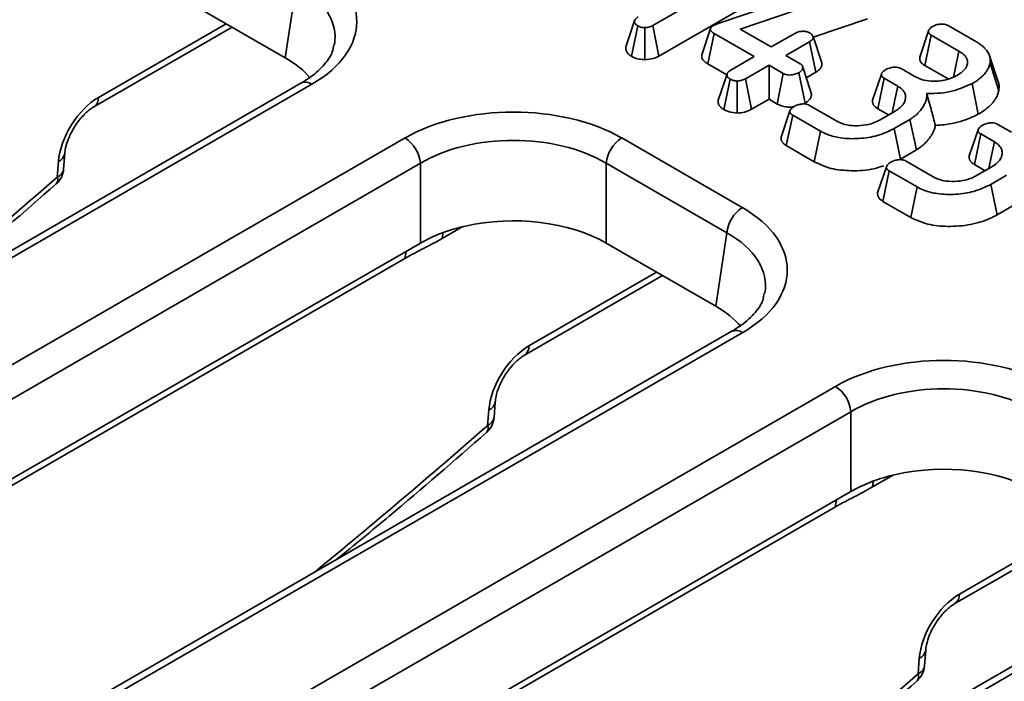
# Model space of a CAD drawing. Units: millimetres. Extents: x 8 to 466, y 1 to 291.
# Drawn here: x 351 to 364, y 124 to 132 of the extents above; entities that cross this region are included whole.
import ezdxf

# ---------------------------------------------------------------- set-up
doc = ezdxf.new("R2010")
doc.units = ezdxf.units.MM

msp = doc.modelspace()

# ---------------------------------------------------------------- linework, layer by layer
at = {"color": 7, "linetype": 'Continuous', "lineweight": 35}
for p, q in [((361.1, 133.165), (359.289, 132.119)), ((359.368, 131.721), (361.182, 132.768)), ((360.136, 132.143), (361.899, 132.744)), ((354.51, 131.699), (354.655, 132.652)), ((354.51, 131.699), (353.087, 132.52)), ((362.016, 132.613), (360.423, 132.073)), ((359.011, 131.719), (359.093, 132.116)), ((359.368, 131.721), (359.289, 132.119)), ((360.081, 132.12), (360.108, 132.133)), ((360.108, 132.133), (360.136, 132.143)), ((361.373, 131.968), (362.081, 132.208)), ((363.128, 132.119), (363.488, 131.911)), ((352.022, 131.061), (353.818, 132.098)), ((359.185, 131.674), (359.185, 132.091)), ((360.039, 132.078), (359.926, 131.739)), ((360.004, 131.619), (360.086, 132.015)), ((360.608, 131.714), (360.086, 132.015)), ((360.423, 132.073), (360.826, 131.84)), ((360.826, 131.84), (361.133, 132.017)), ((362.759, 131.708), (362.873, 132.05)), ((362.825, 131.598), (362.909, 131.993)), ((363.267, 131.786), (362.909, 131.993)), ((361.324, 131.907), (361.017, 131.73)), ((361.407, 131.511), (361.324, 131.907)), ((361.484, 131.634), (361.371, 131.974)), ((361.017, 131.73), (361.204, 131.622)), ((363.778, 131.388), (363.665, 131.726)), ((360.004, 131.619), (360.25, 131.477)), ((360.301, 131.537), (360.608, 131.714)), ((360.799, 131.604), (360.492, 131.426)), ((360.985, 131.496), (360.799, 131.604)), ((360.799, 131.16), (360.799, 131.604)), ((362.825, 131.598), (363.126, 131.424)), ((363.367, 131.586), (363.379, 131.621)), ((363.786, 131.271), (363.672, 131.628)), ((360.254, 131.488), (360.14, 131.148)), ((360.906, 131.098), (360.985, 131.496)), ((361.267, 131.107), (361.188, 131.505)), ((361.282, 131.439), (361.407, 131.511)), ((362.145, 131.148), (362.26, 131.488)), ((362.516, 131.558), (362.695, 131.455)), ((354.713, 131.369), (327.689, 115.768)), ((354.856, 131.355), (327.832, 115.754)), ((360.212, 131.026), (360.294, 131.422)), ((360.387, 130.981), (360.387, 131.397)), ((360.571, 131.029), (360.492, 131.426)), ((362.213, 131.037), (362.296, 131.433)), ((362.473, 131.331), (362.296, 131.433)), ((363.518, 130.965), (363.44, 131.363)), ((360.571, 131.029), (360.799, 131.16)), ((360.799, 131.16), (360.906, 131.098)), ((361.324, 131.08), (361.679, 130.875)), ((360.955, 130.668), (361.07, 131.008)), ((361.024, 130.557), (361.107, 130.953)), ((361.468, 130.745), (361.107, 130.953)), ((362.213, 131.037), (362.353, 130.956)), ((362.242, 130.893), (362.44, 131.007)), ((362.63, 130.896), (362.427, 130.778)), ((362.715, 130.501), (362.63, 130.896)), ((363.772, 130.833), (363.95, 130.73)), ((361.388, 130.347), (361.468, 130.745)), ((362.507, 130.381), (362.427, 130.778)), ((363.401, 130.423), (363.516, 130.763)), ((363.469, 130.312), (363.552, 130.708)), ((363.729, 130.606), (363.552, 130.708)), ((329.043, 115.055), (356.067, 130.656)), ((358.884, 130.656), (360.452, 129.751)), ((351.628, 130.252), (351.643, 130.453)), ((361.024, 130.557), (361.388, 130.347)), ((362.507, 130.381), (362.715, 130.501)), ((356.268, 130.327), (329.244, 114.726)), ((351.545, 130.148), (351.56, 130.35)), ((356.268, 129.29), (356.268, 130.327)), ((360.251, 129.422), (358.683, 130.327)), ((358.683, 130.327), (358.683, 129.29)), ((362.58, 130.355), (362.935, 130.15)), ((363.469, 130.312), (363.609, 130.231)), ((362.211, 129.943), (362.326, 130.283)), ((362.28, 129.832), (362.363, 130.228)), ((362.724, 130.02), (362.363, 130.228)), ((363.498, 130.168), (363.696, 130.282)), ((363.886, 130.171), (363.683, 130.053)), ((362.644, 129.622), (362.724, 130.02)), ((363.763, 129.656), (363.683, 130.053)), ((362.28, 129.832), (362.644, 129.622)), ((363.763, 129.656), (363.971, 129.776)), ((360.106, 128.468), (360.251, 129.422)), ((356.268, 129.29), (329.389, 113.773)), ((360.106, 128.468), (358.683, 129.29)), ((356.066, 129.089), (329.187, 113.572)), ((357.618, 127.831), (359.415, 128.867)), ((360.309, 128.138), (333.286, 112.538)), ((360.452, 128.124), (333.428, 112.524)), ((334.639, 111.825), (361.663, 127.425)), ((357.141, 126.918), (357.156, 127.119)), ((357.224, 127.021), (357.239, 127.222)), ((361.864, 127.096), (334.84, 111.496)), ((361.864, 126.059), (361.864, 127.096)), ((361.864, 126.059), (334.985, 110.542)), ((361.663, 125.858), (334.783, 110.341)), ((363.215, 124.6), (365.011, 125.637)), ((365.906, 124.908), (338.882, 109.307)), ((366.048, 124.894), (339.025, 109.293)), ((362.821, 123.79), (362.836, 123.992)), ((362.738, 123.687), (362.753, 123.888))]:
    msp.add_line(p, q, dxfattribs=at)
at = {"color": 8, "linetype": 'Continuous', "lineweight": 35}
for p, q in [((352.081, 131.184), (353.742, 132.142)), ((356.818, 129.503), (356.55, 129.348)), ((357.678, 127.953), (359.338, 128.912)), ((362.414, 126.272), (362.146, 126.118)), ((363.274, 124.723), (364.934, 125.681))]:
    msp.add_line(p, q, dxfattribs=at)
at = {"color": 7, "linetype": 'Continuous', "lineweight": 35, "flags": 128}
for points in [[(359.052, 132.182), (358.995, 132.011), (358.938, 131.841)], [(363.198, 131.448), (363.219, 131.552), (363.267, 131.786)], [(361.352, 131.227), (361.294, 131.402), (361.237, 131.576)], [(362.399, 130.983), (362.435, 131.154), (362.473, 131.331)], [(363.655, 130.258), (363.691, 130.429), (363.729, 130.606)]]:
    msp.add_lwpolyline(points, dxfattribs=at)
at = {"color": 8, "linetype": 'Continuous', "lineweight": 35, "flags": 128}
for points in [[(356.55, 129.348), (356.557, 129.41), (356.561, 129.426)], [(362.146, 126.118), (362.153, 126.18), (362.157, 126.195)]]:
    msp.add_lwpolyline(points, dxfattribs=at)
at = {"color": 8, "linetype": 'Continuous', "lineweight": 35}
for centre, radius, start, end in [((354.772, 131.24), 0.142, 54.0182, 114.6714), ((351.942, 131.175), 0.14, 305.7226, 3.5175), ((351.51, 130.475), 0.135, 291.7626, 350.7628), ((351.495, 130.273), 0.135, 291.7693, 350.6851), ((351.466, 130.114), 0.0863, 319.4374, 23.3102), ((356.353, 129.085), 0.286, 159.9844, 179.3784), ((360.369, 128.009), 0.142, 54.0182, 114.6714), ((357.538, 127.945), 0.14, 305.7226, 3.5175), ((357.107, 127.244), 0.135, 291.7626, 350.7628), ((357.091, 127.043), 0.135, 291.7693, 350.6851), ((357.062, 126.883), 0.0863, 319.4374, 23.3102), ((361.949, 125.855), 0.286, 159.9844, 179.3784), ((363.134, 124.714), 0.14, 305.7226, 3.5175), ((362.703, 124.014), 0.135, 291.7626, 350.7628), ((362.688, 123.812), 0.135, 291.7693, 350.6851), ((362.658, 123.653), 0.0863, 319.4374, 23.3102)]:
    msp.add_arc(centre, radius, start, end, dxfattribs=at)
at = {"color": 7, "linetype": 'Continuous', "lineweight": 35}
for centre, radius, start, end in [((355.826, 130.283), 0.444, 5.689, 57.1991), ((359.125, 130.283), 0.444, 122.8009, 174.311), ((351.343, 130.273), 0.286, 311.2166, 355.7126), ((360.693, 129.378), 0.444, 122.8009, 174.311), ((361.422, 127.052), 0.444, 5.689, 57.1991), ((356.939, 127.042), 0.286, 311.2166, 355.7126), ((362.536, 123.812), 0.286, 311.2166, 355.7126)]:
    msp.add_arc(centre, radius, start, end, dxfattribs=at)
for centre, major_axis, ratio, start_param, end_param in [((353.425, 132.168), (2.015, 0), 0.572919, 5.501585, 7.064785), ((353.284, 131.002), (1.727, 0), 0.572919, 0.451688, 0.7816), ((352.064, 130.611), (0.375, 0.608), 0.556894, 0.801596, 2.320032), ((357.475, 129.83), (2, 0), 0.58169, 0.789196, 2.352396), ((357.475, 129.597), (1.714, 0), 0.599862, 0.789196, 2.352396), ((359.022, 128.937), (2.015, 0), 0.572919, 5.501585, 7.064785), ((357.475, 128.582), (1.714, 0), 0.58169, 0.789196, 1.942664), ((357.475, 128.582), (1.714, 0), 0.58169, 1.942664, 2.352396), ((358.88, 127.771), (1.727, 0), 0.572919, 0.451688, 0.7816), ((357.66, 127.38), (0.375, 0.608), 0.556894, 0.801596, 2.320032), ((363.072, 126.6), (2, 0), 0.58169, 0.789196, 2.352396), ((363.072, 126.366), (1.714, 0), 0.599862, 0.789196, 2.352396), ((363.072, 125.351), (1.714, 0), 0.58169, 0.789196, 1.942664), ((363.072, 125.351), (1.714, 0), 0.58169, 1.942664, 2.352396), ((363.256, 124.15), (0.375, 0.608), 0.556894, 0.801596, 2.320032)]:
    msp.add_ellipse(centre, major_axis=major_axis, ratio=ratio, start_param=start_param, end_param=end_param, dxfattribs=at)
at = {"color": 8, "linetype": 'Continuous', "lineweight": 35}
for centre, major_axis, ratio, start_param, end_param in [((353.425, 131.935), (1.732, 0.043), 0.571251, 6.170784, 7.050756), ((340.587, 175.655), (35.787, 58.008), 0.556894, 4.159816, 4.207385), ((359.022, 128.704), (1.732, 0.043), 0.571251, 6.170784, 7.050756), ((346.184, 172.425), (35.787, 58.008), 0.556894, 4.159816, 4.207385), ((351.78, 169.194), (35.787, 58.008), 0.556894, 4.159816, 4.207385)]:
    msp.add_ellipse(centre, major_axis=major_axis, ratio=ratio, start_param=start_param, end_param=end_param, dxfattribs=at)
at = {"color": 7, "linetype": 'Continuous', "lineweight": 35}
for points, knots in [([(359.093, 132.116), (359.091, 132.117), (359.087, 132.12), (359.08, 132.124), (359.072, 132.13), (359.067, 132.136), (359.061, 132.142), (359.057, 132.149), (359.053, 132.158), (359.051, 132.164), (359.05, 132.17), (359.051, 132.176), (359.052, 132.184), (359.055, 132.191), (359.06, 132.199), (359.067, 132.207), (359.076, 132.215), (359.086, 132.222), (359.094, 132.227), (359.098, 132.229)], [0, 0, 0, 0, 0.0286423, 0.0859652, 0.1438084, 0.2024631, 0.2319714, 0.3181265, 0.3767148, 0.4364466, 0.4665161, 0.5303755, 0.5735083, 0.6391594, 0.7183717, 0.7719059, 0.853237, 0.9264429, 1, 1, 1, 1]), ([(359.185, 132.091), (359.172, 132.091), (359.146, 132.093), (359.116, 132.104), (359.099, 132.112), (359.093, 132.116)], [0, 0, 0, 0, 0.368433, 0.740725, 1, 1, 1, 1]), ([(359.289, 132.119), (359.275, 132.112), (359.253, 132.101), (359.216, 132.092), (359.196, 132.091), (359.185, 132.091)], [0, 0, 0, 0, 0.4689254, 0.7278173, 1, 1, 1, 1]), ([(360.086, 132.015), (360.085, 132.016), (360.081, 132.018), (360.074, 132.023), (360.066, 132.028), (360.06, 132.033), (360.054, 132.039), (360.049, 132.044), (360.044, 132.051), (360.04, 132.057), (360.039, 132.064), (360.038, 132.07), (360.038, 132.075), (360.04, 132.081), (360.043, 132.087), (360.048, 132.094), (360.054, 132.101), (360.062, 132.108), (360.067, 132.112), (360.073, 132.115), (360.077, 132.118), (360.08, 132.119), (360.081, 132.12)], [0, 0, 0, 0, 0.029525, 0.088593, 0.147921, 0.207722, 0.237759, 0.306606, 0.352977, 0.423496, 0.479367, 0.517097, 0.574388, 0.611624, 0.668114, 0.725496, 0.804539, 0.858022, 0.91231, 0.939567, 0.969781, 1, 1, 1, 1]), ([(362.873, 132.05), (362.877, 132.057), (362.883, 132.072), (362.903, 132.092), (362.92, 132.103), (362.928, 132.108)], [0, 0, 0, 0, 0.35188, 0.670587, 1, 1, 1, 1]), ([(362.928, 132.108), (362.947, 132.117), (362.979, 132.131), (363.032, 132.139), (363.073, 132.138), (363.105, 132.131), (363.12, 132.123), (363.128, 132.119)], [0, 0, 0, 0, 0.316016, 0.547518, 0.722583, 0.868923, 1, 1, 1, 1]), ([(361.133, 132.017), (361.145, 132.023), (361.171, 132.036), (361.21, 132.042), (361.233, 132.044), (361.238, 132.045)], [0, 0, 0, 0, 0.39331, 0.878913, 1, 1, 1, 1]), ([(361.238, 132.045), (361.254, 132.044), (361.287, 132.041), (361.316, 132.029), (361.33, 132.022), (361.331, 132.021)], [0, 0, 0, 0, 0.46852, 0.944034, 1, 1, 1, 1]), ([(361.331, 132.021), (361.333, 132.02), (361.337, 132.018), (361.344, 132.013), (361.352, 132.007), (361.357, 132.001), (361.362, 131.994), (361.366, 131.987), (361.37, 131.978), (361.371, 131.972), (361.372, 131.965), (361.372, 131.959), (361.37, 131.951), (361.366, 131.943), (361.361, 131.936), (361.355, 131.929), (361.348, 131.922), (361.337, 131.915), (361.328, 131.91), (361.324, 131.907)], [0, 0, 0, 0, 0.029281, 0.087883, 0.147055, 0.207159, 0.237482, 0.325608, 0.385265, 0.445746, 0.476191, 0.543305, 0.58869, 0.657659, 0.724722, 0.76999, 0.838647, 0.919097, 1, 1, 1, 1]), ([(362.909, 131.993), (362.907, 131.995), (362.902, 131.997), (362.896, 132.002), (362.891, 132.006), (362.886, 132.011), (362.881, 132.016), (362.878, 132.021), (362.875, 132.027), (362.874, 132.032), (362.873, 132.038), (362.873, 132.044), (362.873, 132.048), (362.873, 132.05)], [0, 0, 0, 0, 0.088964, 0.177977, 0.267526, 0.357625, 0.446674, 0.536436, 0.628602, 0.721666, 0.790773, 0.93006, 1, 1, 1, 1]), ([(355.14, 131.869), (355.136, 131.838), (355.127, 131.76), (355.03, 131.613), (354.881, 131.472), (354.754, 131.394), (354.713, 131.369)], [0, 0, 0, 0, 0.203194, 0.511033, 0.841822, 1, 1, 1, 1]), ([(363.488, 131.911), (363.496, 131.906), (363.52, 131.892), (363.55, 131.871), (363.58, 131.847), (363.612, 131.818), (363.638, 131.783), (363.659, 131.747), (363.671, 131.711), (363.675, 131.682), (363.675, 131.658), (363.674, 131.645), (363.673, 131.635), (363.672, 131.628)], [0, 0, 0, 0, 0.064046, 0.192397, 0.256898, 0.345736, 0.52656, 0.618613, 0.712047, 0.870539, 0.902798, 0.934878, 1, 1, 1, 1]), ([(358.938, 131.841), (358.937, 131.837), (358.936, 131.83), (358.936, 131.817), (358.938, 131.802), (358.944, 131.785), (358.953, 131.77), (358.962, 131.758), (358.971, 131.749), (358.979, 131.742), (358.988, 131.734), (359, 131.726), (359.008, 131.721), (359.011, 131.719)], [0, 0, 0, 0, 0.080111, 0.163774, 0.290425, 0.419094, 0.549428, 0.637552, 0.726779, 0.771593, 0.828462, 0.942719, 1, 1, 1, 1]), ([(359.011, 131.719), (359.031, 131.709), (359.071, 131.689), (359.134, 131.677), (359.173, 131.675), (359.185, 131.674)], [0, 0, 0, 0, 0.393808, 0.8092335, 1, 1, 1, 1]), ([(359.185, 131.674), (359.222, 131.677), (359.291, 131.683), (359.344, 131.709), (359.368, 131.721)], [0, 0, 0, 0, 0.539304, 1, 1, 1, 1]), ([(359.926, 131.739), (359.926, 131.737), (359.924, 131.731), (359.923, 131.721), (359.924, 131.712), (359.925, 131.703), (359.928, 131.693), (359.934, 131.68), (359.943, 131.669), (359.952, 131.658), (359.961, 131.649), (359.974, 131.638), (359.987, 131.629), (359.997, 131.623), (360.002, 131.62), (360.004, 131.619)], [0, 0, 0, 0, 0.047464, 0.130025, 0.214008, 0.256229, 0.330726, 0.443559, 0.55823, 0.607312, 0.70586, 0.805792, 0.907144, 0.958006, 1, 1, 1, 1]), ([(363.379, 131.621), (363.379, 131.626), (363.381, 131.637), (363.38, 131.654), (363.377, 131.67), (363.371, 131.687), (363.363, 131.704), (363.351, 131.72), (363.336, 131.736), (363.321, 131.75), (363.303, 131.764), (363.286, 131.775), (363.272, 131.783), (363.267, 131.786)], [0, 0, 0, 0, 0.088595, 0.177453, 0.26795, 0.359276, 0.455165, 0.552067, 0.651583, 0.751687, 0.813414, 0.937607, 1, 1, 1, 1]), ([(361.204, 131.622), (361.207, 131.62), (361.213, 131.616), (361.222, 131.609), (361.228, 131.602), (361.233, 131.594), (361.236, 131.586), (361.237, 131.579), (361.237, 131.572), (361.236, 131.565), (361.234, 131.556), (361.232, 131.549), (361.227, 131.541), (361.222, 131.533), (361.214, 131.524), (361.207, 131.518), (361.2, 131.513), (361.194, 131.509), (361.19, 131.507), (361.188, 131.505)], [0, 0, 0, 0, 0.0708053, 0.1184746, 0.191371, 0.2625213, 0.3106127, 0.3838223, 0.416812, 0.4831438, 0.5504078, 0.6186333, 0.6529371, 0.74865, 0.8136836, 0.8799257, 0.9132793, 0.9566227, 1, 1, 1, 1]), ([(361.407, 131.511), (361.41, 131.513), (361.419, 131.519), (361.435, 131.529), (361.451, 131.543), (361.465, 131.557), (361.474, 131.57), (361.481, 131.585), (361.485, 131.598), (361.487, 131.613), (361.487, 131.625), (361.485, 131.632), (361.484, 131.634)], [0, 0, 0, 0, 0.051212, 0.179666, 0.309523, 0.414723, 0.539764, 0.624249, 0.752623, 0.835955, 0.962257, 1, 1, 1, 1]), ([(362.759, 131.708), (362.759, 131.703), (362.758, 131.694), (362.758, 131.679), (362.762, 131.664), (362.769, 131.65), (362.777, 131.637), (362.788, 131.625), (362.802, 131.614), (362.814, 131.605), (362.822, 131.6), (362.825, 131.598)], [0, 0, 0, 0, 0.1200346, 0.2404601, 0.3637651, 0.4888744, 0.5999296, 0.7122153, 0.8281597, 0.9451603, 1, 1, 1, 1]), ([(363.248, 131.473), (363.253, 131.476), (363.262, 131.481), (363.275, 131.49), (363.288, 131.498), (363.303, 131.51), (363.32, 131.524), (363.337, 131.541), (363.353, 131.56), (363.363, 131.576), (363.371, 131.593), (363.375, 131.607), (363.378, 131.617), (363.379, 131.621)], [0, 0, 0, 0, 0.0669236, 0.1338545, 0.2008674, 0.2679711, 0.386267, 0.5054338, 0.6272459, 0.7500981, 0.8123305, 0.9373435, 1, 1, 1, 1]), ([(363.672, 131.628), (363.67, 131.621), (363.665, 131.6), (363.655, 131.572), (363.638, 131.541), (363.616, 131.506), (363.589, 131.475), (363.565, 131.453), (363.55, 131.44), (363.532, 131.425), (363.503, 131.402), (363.472, 131.382), (363.448, 131.368), (363.44, 131.363)], [0, 0, 0, 0, 0.069827, 0.20999, 0.2805, 0.392288, 0.581289, 0.619679, 0.657901, 0.735454, 0.801353, 0.93362, 1, 1, 1, 1]), ([(360.294, 131.422), (360.289, 131.425), (360.282, 131.43), (360.273, 131.437), (360.268, 131.442), (360.262, 131.449), (360.258, 131.456), (360.255, 131.465), (360.253, 131.471), (360.252, 131.477), (360.252, 131.483), (360.254, 131.49), (360.257, 131.498), (360.262, 131.506), (360.268, 131.512), (360.275, 131.52), (360.282, 131.525), (360.291, 131.531), (360.297, 131.535), (360.301, 131.537)], [0, 0, 0, 0, 0.085856, 0.143617, 0.202206, 0.23172, 0.317826, 0.376295, 0.435716, 0.465625, 0.509228, 0.575334, 0.642656, 0.686194, 0.774123, 0.818549, 0.886271, 0.931685, 1, 1, 1, 1]), ([(361.188, 131.505), (361.17, 131.497), (361.135, 131.482), (361.079, 131.473), (361.034, 131.477), (361.006, 131.485), (360.991, 131.493), (360.985, 131.496)], [0, 0, 0, 0, 0.2932089, 0.5897047, 0.7412998, 0.8919372, 1, 1, 1, 1]), ([(362.26, 131.488), (362.265, 131.497), (362.273, 131.513), (362.295, 131.532), (362.31, 131.542), (362.317, 131.547)], [0, 0, 0, 0, 0.433754, 0.713364, 1, 1, 1, 1]), ([(362.296, 131.433), (362.294, 131.434), (362.29, 131.437), (362.283, 131.441), (362.277, 131.446), (362.272, 131.451), (362.268, 131.456), (362.265, 131.461), (362.262, 131.467), (362.261, 131.472), (362.26, 131.478), (362.26, 131.483), (362.26, 131.486), (362.26, 131.488)], [0, 0, 0, 0, 0.092585, 0.185245, 0.278724, 0.373006, 0.465688, 0.559157, 0.655111, 0.751934, 0.813731, 0.93782, 1, 1, 1, 1]), ([(362.317, 131.547), (362.337, 131.556), (362.369, 131.57), (362.421, 131.578), (362.46, 131.578), (362.492, 131.571), (362.508, 131.562), (362.516, 131.558)], [0, 0, 0, 0, 0.341522, 0.545913, 0.702794, 0.859919, 1, 1, 1, 1]), ([(362.982, 131.395), (363.01, 131.398), (363.082, 131.405), (363.173, 131.434), (363.227, 131.462), (363.248, 131.473)], [0, 0, 0, 0, 0.276835, 0.71854, 1, 1, 1, 1]), ([(360.387, 131.397), (360.376, 131.398), (360.351, 131.4), (360.319, 131.409), (360.301, 131.419), (360.294, 131.422)], [0, 0, 0, 0, 0.310812, 0.716854, 1, 1, 1, 1]), ([(360.492, 131.426), (360.478, 131.419), (360.456, 131.408), (360.419, 131.399), (360.398, 131.398), (360.387, 131.397)], [0, 0, 0, 0, 0.4694972, 0.727813, 1, 1, 1, 1]), ([(362.695, 131.455), (362.732, 131.437), (362.803, 131.404), (362.91, 131.393), (362.967, 131.394), (362.982, 131.395)], [0, 0, 0, 0, 0.453659, 0.859061, 1, 1, 1, 1]), ([(363.44, 131.363), (363.361, 131.328), (363.237, 131.274), (363.028, 131.235), (362.91, 131.234), (362.85, 131.234)], [0, 0, 0, 0, 0.456824, 0.720561, 1, 1, 1, 1]), ([(363.786, 131.271), (363.787, 131.28), (363.789, 131.298), (363.79, 131.333), (363.788, 131.364), (363.779, 131.384), (363.777, 131.388)], [0, 0, 0, 0, 0.2248956, 0.449884, 0.9078517, 1, 1, 1, 1]), ([(361.267, 131.107), (361.271, 131.109), (361.281, 131.116), (361.294, 131.124), (361.309, 131.137), (361.321, 131.149), (361.332, 131.163), (361.339, 131.174), (361.345, 131.187), (361.349, 131.202), (361.352, 131.217), (361.352, 131.225), (361.351, 131.227)], [0, 0, 0, 0, 0.064602, 0.19394, 0.258887, 0.40856, 0.510042, 0.613039, 0.664796, 0.814393, 0.94105, 1, 1, 1, 1]), ([(362.44, 131.007), (362.446, 131.011), (362.463, 131.021), (362.487, 131.037), (362.509, 131.056), (362.526, 131.073), (362.541, 131.092), (362.554, 131.112), (362.565, 131.134), (362.572, 131.159), (362.575, 131.185), (362.573, 131.214), (362.566, 131.236), (362.555, 131.257), (362.542, 131.276), (362.526, 131.293), (362.507, 131.308), (362.49, 131.32), (362.477, 131.328), (362.473, 131.331)], [0, 0, 0, 0, 0.043492, 0.116172, 0.174906, 0.234191, 0.27765, 0.350693, 0.41008, 0.470095, 0.55737, 0.631346, 0.706323, 0.747984, 0.81109, 0.87537, 0.906407, 0.968759, 1, 1, 1, 1]), ([(362.85, 131.234), (362.85, 131.224), (362.851, 131.206), (362.848, 131.168), (362.838, 131.134), (362.825, 131.106), (362.816, 131.087), (362.804, 131.065), (362.787, 131.039), (362.762, 131.007), (362.724, 130.967), (362.677, 130.928), (362.643, 130.905), (362.63, 130.896)], [0, 0, 0, 0, 0.076206, 0.152467, 0.30867, 0.34829, 0.387704, 0.467815, 0.539325, 0.610842, 0.756562, 0.904171, 1, 1, 1, 1]), ([(362.962, 130.819), (362.946, 130.881), (362.91, 131.019), (362.871, 131.158), (362.85, 131.234)], [0, 0, 0, 0, 0.450265, 1, 1, 1, 1]), ([(363.518, 130.965), (363.53, 130.971), (363.552, 130.985), (363.595, 131.013), (363.629, 131.039), (363.666, 131.07), (363.689, 131.093), (363.717, 131.126), (363.737, 131.154), (363.754, 131.182), (363.768, 131.211), (363.779, 131.241), (363.784, 131.264), (363.786, 131.271)], [0, 0, 0, 0, 0.079468, 0.15896, 0.319648, 0.360098, 0.482041, 0.546033, 0.674731, 0.739442, 0.804249, 0.934525, 1, 1, 1, 1]), ([(360.14, 131.148), (360.14, 131.146), (360.138, 131.141), (360.137, 131.129), (360.138, 131.114), (360.143, 131.097), (360.151, 131.082), (360.159, 131.07), (360.167, 131.061), (360.175, 131.053), (360.185, 131.044), (360.198, 131.035), (360.209, 131.028), (360.212, 131.026)], [0, 0, 0, 0, 0.0402069, 0.1247763, 0.2529777, 0.3834401, 0.5111292, 0.5974131, 0.6848251, 0.7287383, 0.7961212, 0.9318314, 1, 1, 1, 1]), ([(360.906, 131.098), (360.928, 131.088), (360.969, 131.068), (361.045, 131.057), (361.098, 131.057), (361.122, 131.063), (361.124, 131.063)], [0, 0, 0, 0, 0.357469, 0.668243, 0.979716, 1, 1, 1, 1]), ([(361.126, 131.068), (361.146, 131.077), (361.178, 131.091), (361.228, 131.099), (361.266, 131.1), (361.299, 131.093), (361.316, 131.084), (361.324, 131.08)], [0, 0, 0, 0, 0.330962, 0.539976, 0.692666, 0.845234, 1, 1, 1, 1]), ([(362.145, 131.148), (362.145, 131.145), (362.145, 131.139), (362.145, 131.131), (362.145, 131.122), (362.147, 131.114), (362.149, 131.105), (362.153, 131.096), (362.157, 131.088), (362.163, 131.079), (362.171, 131.07), (362.18, 131.06), (362.191, 131.051), (362.201, 131.045), (362.208, 131.04), (362.212, 131.038), (362.213, 131.037)], [0, 0, 0, 0, 0.070152, 0.140304, 0.210568, 0.281062, 0.354106, 0.427506, 0.502006, 0.576878, 0.664218, 0.752181, 0.842014, 0.932412, 0.966205, 1, 1, 1, 1]), ([(351.643, 130.453), (351.646, 130.477), (351.653, 130.536), (351.692, 130.659), (351.767, 130.804), (351.869, 130.94), (351.962, 131.024), (352.008, 131.053), (352.022, 131.061)], [0, 0, 0, 0, 0.1196836, 0.3025735, 0.5014087, 0.7085301, 0.9126213, 1, 1, 1, 1]), ([(360.212, 131.026), (360.234, 131.015), (360.283, 130.99), (360.349, 130.984), (360.387, 130.981)], [0, 0, 0, 0, 0.428953, 1, 1, 1, 1]), ([(360.387, 130.981), (360.419, 130.983), (360.489, 130.989), (360.543, 131.015), (360.571, 131.029)], [0, 0, 0, 0, 0.472388, 1, 1, 1, 1]), ([(361.07, 131.008), (361.075, 131.019), (361.084, 131.036), (361.106, 131.054), (361.12, 131.063), (361.126, 131.068)], [0, 0, 0, 0, 0.484949, 0.740387, 1, 1, 1, 1]), ([(361.107, 130.953), (361.105, 130.954), (361.101, 130.957), (361.094, 130.961), (361.089, 130.966), (361.083, 130.971), (361.079, 130.976), (361.076, 130.981), (361.073, 130.986), (361.071, 130.992), (361.07, 130.998), (361.07, 131.003), (361.07, 131.007), (361.07, 131.008)], [0, 0, 0, 0, 0.090433, 0.180935, 0.272207, 0.364249, 0.454769, 0.545958, 0.639211, 0.733192, 0.799585, 0.933068, 1, 1, 1, 1]), ([(362.962, 130.819), (363.022, 130.824), (363.186, 130.837), (363.374, 130.895), (363.486, 130.949), (363.518, 130.965)], [0, 0, 0, 0, 0.293276, 0.796363, 1, 1, 1, 1]), ([(361.679, 130.875), (361.713, 130.859), (361.781, 130.826), (361.919, 130.812), (362.06, 130.822), (362.171, 130.854), (362.224, 130.883), (362.242, 130.893)], [0, 0, 0, 0, 0.207076, 0.416528, 0.651086, 0.881882, 1, 1, 1, 1]), ([(363.573, 130.822), (363.593, 130.831), (363.625, 130.846), (363.677, 130.853), (363.715, 130.853), (363.748, 130.846), (363.764, 130.837), (363.772, 130.833)], [0, 0, 0, 0, 0.341522, 0.545913, 0.702794, 0.859919, 1, 1, 1, 1]), ([(362.427, 130.778), (362.356, 130.744), (362.223, 130.68), (361.973, 130.643), (361.747, 130.648), (361.574, 130.69), (361.498, 130.729), (361.468, 130.745)], [0, 0, 0, 0, 0.25614, 0.484518, 0.71269, 0.884314, 1, 1, 1, 1]), ([(362.715, 130.501), (362.725, 130.508), (362.754, 130.527), (362.791, 130.555), (362.825, 130.586), (362.85, 130.612), (362.883, 130.65), (362.907, 130.684), (362.924, 130.715), (362.935, 130.735), (362.948, 130.765), (362.957, 130.795), (362.961, 130.814), (362.962, 130.819)], [0, 0, 0, 0, 0.073816, 0.221791, 0.296159, 0.384746, 0.473343, 0.653969, 0.699574, 0.745019, 0.837051, 0.959159, 1, 1, 1, 1]), ([(363.516, 130.763), (363.521, 130.772), (363.529, 130.788), (363.55, 130.807), (363.565, 130.817), (363.573, 130.822)], [0, 0, 0, 0, 0.433754, 0.713364, 1, 1, 1, 1]), ([(363.552, 130.708), (363.55, 130.709), (363.545, 130.712), (363.539, 130.716), (363.533, 130.721), (363.528, 130.726), (363.524, 130.731), (363.521, 130.736), (363.518, 130.742), (363.517, 130.747), (363.516, 130.753), (363.516, 130.758), (363.516, 130.761), (363.516, 130.763)], [0, 0, 0, 0, 0.092585, 0.185245, 0.278724, 0.373006, 0.465688, 0.559157, 0.655111, 0.751934, 0.813731, 0.93782, 1, 1, 1, 1]), ([(360.955, 130.668), (360.955, 130.665), (360.955, 130.656), (360.955, 130.644), (360.957, 130.632), (360.96, 130.623), (360.964, 130.614), (360.97, 130.605), (360.977, 130.596), (360.985, 130.586), (360.997, 130.576), (361.01, 130.566), (361.02, 130.56), (361.024, 130.557)], [0, 0, 0, 0, 0.073151, 0.219542, 0.293077, 0.369253, 0.445821, 0.523575, 0.601722, 0.699287, 0.797717, 0.898565, 1, 1, 1, 1]), ([(363.696, 130.282), (363.702, 130.286), (363.719, 130.296), (363.743, 130.312), (363.765, 130.331), (363.782, 130.348), (363.797, 130.367), (363.81, 130.387), (363.82, 130.409), (363.828, 130.434), (363.831, 130.46), (363.828, 130.489), (363.822, 130.511), (363.811, 130.532), (363.798, 130.551), (363.782, 130.568), (363.763, 130.583), (363.746, 130.595), (363.733, 130.603), (363.729, 130.606)], [0, 0, 0, 0, 0.043492, 0.116172, 0.174906, 0.234191, 0.27765, 0.350693, 0.41008, 0.470095, 0.55737, 0.631346, 0.706323, 0.747984, 0.81109, 0.87537, 0.906407, 0.968759, 1, 1, 1, 1]), ([(361.388, 130.347), (361.458, 130.314), (361.598, 130.249), (361.878, 130.224), (362.122, 130.237), (362.25, 130.282), (362.292, 130.296)], [0, 0, 0, 0, 0.2726598, 0.542978, 0.8490733, 1, 1, 1, 1]), ([(362.326, 130.283), (362.331, 130.294), (362.34, 130.311), (362.362, 130.329), (362.376, 130.338), (362.382, 130.343)], [0, 0, 0, 0, 0.484949, 0.740387, 1, 1, 1, 1]), ([(362.382, 130.343), (362.402, 130.352), (362.433, 130.366), (362.483, 130.374), (362.522, 130.375), (362.555, 130.368), (362.572, 130.359), (362.58, 130.355)], [0, 0, 0, 0, 0.330962, 0.539976, 0.692666, 0.845234, 1, 1, 1, 1]), ([(363.401, 130.423), (363.401, 130.42), (363.401, 130.414), (363.401, 130.406), (363.401, 130.397), (363.403, 130.389), (363.405, 130.38), (363.409, 130.371), (363.413, 130.363), (363.419, 130.354), (363.427, 130.345), (363.436, 130.335), (363.447, 130.326), (363.457, 130.32), (363.464, 130.315), (363.467, 130.313), (363.469, 130.312)], [0, 0, 0, 0, 0.070152, 0.140304, 0.210568, 0.281062, 0.354106, 0.427506, 0.502006, 0.576878, 0.664218, 0.752181, 0.842014, 0.932412, 0.966205, 1, 1, 1, 1]), ([(362.363, 130.228), (362.361, 130.229), (362.357, 130.232), (362.35, 130.236), (362.344, 130.241), (362.339, 130.246), (362.335, 130.251), (362.332, 130.256), (362.329, 130.261), (362.327, 130.267), (362.326, 130.273), (362.326, 130.278), (362.326, 130.282), (362.326, 130.283)], [0, 0, 0, 0, 0.0904325, 0.1809351, 0.272207, 0.3642492, 0.4547689, 0.5459581, 0.6392105, 0.7331919, 0.7995849, 0.9330677, 1, 1, 1, 1]), ([(349.585, 128.409), (349.812, 128.594), (350.465, 129.127), (351.11, 129.691), (351.531, 130.058)], [0, 0, 0, 0, 0.34812, 1, 1, 1, 1]), ([(362.935, 130.15), (362.969, 130.134), (363.037, 130.101), (363.175, 130.087), (363.316, 130.097), (363.427, 130.129), (363.48, 130.158), (363.498, 130.168)], [0, 0, 0, 0, 0.207076, 0.416528, 0.651086, 0.881882, 1, 1, 1, 1]), ([(362.211, 129.943), (362.211, 129.94), (362.211, 129.931), (362.211, 129.919), (362.213, 129.907), (362.216, 129.898), (362.22, 129.889), (362.226, 129.88), (362.232, 129.871), (362.241, 129.861), (362.253, 129.851), (362.266, 129.841), (362.275, 129.835), (362.28, 129.832)], [0, 0, 0, 0, 0.073151, 0.219542, 0.293077, 0.369253, 0.445821, 0.523575, 0.601722, 0.699287, 0.797717, 0.898565, 1, 1, 1, 1]), ([(363.683, 130.053), (363.612, 130.019), (363.479, 129.955), (363.228, 129.918), (363.003, 129.923), (362.83, 129.965), (362.754, 130.004), (362.724, 130.02)], [0, 0, 0, 0, 0.25614, 0.484518, 0.71269, 0.884314, 1, 1, 1, 1]), ([(362.644, 129.622), (362.714, 129.59), (362.854, 129.525), (363.135, 129.498), (363.422, 129.521), (363.636, 129.587), (363.735, 129.641), (363.763, 129.656)], [0, 0, 0, 0, 0.214952, 0.428057, 0.669368, 0.908882, 1, 1, 1, 1]), ([(356.55, 129.348), (356.469, 129.302), (356.388, 129.261), (356.228, 129.178), (356.147, 129.135), (356.066, 129.089)], [0, 0, 0, 0, 0.5, 0.5, 1, 1, 1, 1]), ([(360.736, 128.638), (360.732, 128.607), (360.723, 128.529), (360.626, 128.383), (360.477, 128.242), (360.35, 128.164), (360.309, 128.138)], [0, 0, 0, 0, 0.2031939, 0.5110333, 0.8418216, 1, 1, 1, 1]), ([(357.239, 127.222), (357.242, 127.246), (357.249, 127.305), (357.288, 127.428), (357.363, 127.574), (357.465, 127.709), (357.558, 127.793), (357.604, 127.822), (357.618, 127.831)], [0, 0, 0, 0, 0.119684, 0.302574, 0.501409, 0.70853, 0.912621, 1, 1, 1, 1]), ([(355.182, 125.178), (355.409, 125.364), (356.061, 125.897), (356.707, 126.46), (357.128, 126.827)], [0, 0, 0, 0, 0.3481196, 1, 1, 1, 1]), ([(362.146, 126.118), (362.065, 126.071), (361.985, 126.03), (361.824, 125.947), (361.743, 125.905), (361.663, 125.858)], [0, 0, 0, 0, 0.5, 0.5, 1, 1, 1, 1]), ([(362.836, 123.992), (362.838, 124.015), (362.845, 124.075), (362.884, 124.197), (362.959, 124.343), (363.061, 124.478), (363.154, 124.562), (363.201, 124.591), (363.215, 124.6)], [0, 0, 0, 0, 0.119684, 0.302574, 0.501409, 0.70853, 0.912621, 1, 1, 1, 1]), ([(360.778, 121.948), (361.005, 122.133), (361.657, 122.666), (362.303, 123.23), (362.724, 123.597)], [0, 0, 0, 0, 0.34812, 1, 1, 1, 1])]:
    msp.add_open_spline(points, degree=3, knots=knots, dxfattribs=at)

doc.saveas('drawing.dxf')
